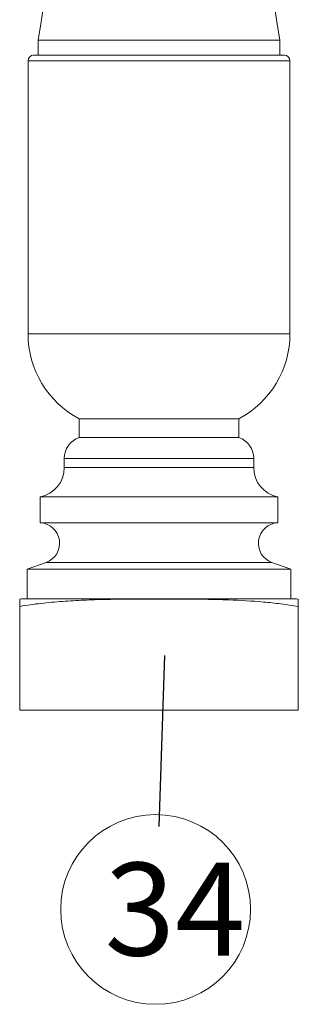
# Model space of a CAD drawing. Units: millimetres. Extents: x -4110 to 8602, y -3232 to 1137.
# Drawn here: x 3971 to 4121, y -112 to 419 of the extents above; entities that cross this region are included whole.
import ezdxf

# ---------------------------------------------------------------- set-up
doc = ezdxf.new("R2010")
doc.units = ezdxf.units.MM
doc.styles.add('SLDTEXTSTYLE1', font='TXT', dxfattribs={"width": 0.7})
doc.dimstyles.new('SLDDIMSTYLE0', dxfattribs={"dimtxt": 25, "dimasz": 0.2, "dimexe": 0, "dimexo": 0.0625, "dimgap": 0.15, "dimtad": 1, "dimtoh": 1, "dimdec": 0, "dimzin": 0, "dimdsep": 46, "dimtxsty": 'Standard', "dimblk1": 'DOT', "dimblk2": 'DOT', "dimsah": 1, "dimcen": 0.09, "dimadec": 0, "dimazin": 0, "dimtfac": 1, "dimtdec": 0, "dimtofl": 0, "dimtmove": 0, "dimatfit": 3, "dimldrblk": 'DOT', "dimfxl": 0, "dimtolj": 1, "dimtzin": 0, "dimarcsym": 0})

# ---------------------------------------------------------------- blocks, each defined once
blk = doc.blocks.new('SW_NOTE_8')
at = {"color": 0, "linetype": 'Continuous', "lineweight": 0}
blk.add_circle((-1.7, -44.66), 51.12, dxfattribs=at)
at = {"color": 0, "linetype": 'Continuous', "lineweight": 0, "insert": (-29.13, -19.5), "char_height": 50, "attachment_point": 1, "style": 'SLDTEXTSTYLE1'}
blk.add_mtext('34', dxfattribs=at)
blk = doc.blocks.new('_Dot')
at = {"color": 0, "linetype": 'ByBlock', "lineweight": -2}
blk.add_line((-0.5, 0), (-1, 0), dxfattribs=at)
at = {"color": 0, "linetype": 'ByBlock', "const_width": 0.5}
blk.add_lwpolyline([(-0.25, 0, 1), (0.25, 0, 1)], format="xyb", close=True, dxfattribs=at)

msp = doc.modelspace()

# ---------------------------------------------------------------- linework, layer by layer
at = {"color": 7, "linetype": 'Continuous', "lineweight": 15}
for p, q in [((3980.52, 407.7), (3980.52, 399.7)), ((4110.52, 407.7), (3980.52, 407.7)), ((4110.52, 399.7), (4110.52, 407.7)), ((4113.02, 399.7), (3978.02, 399.7)), ((3975.02, 396.7), (3975.02, 249.57)), ((4116.02, 396.7), (3975.02, 396.7)), ((4116.02, 249.57), (4116.02, 396.7)), ((4116.02, 249.57), (3975.02, 249.57)), ((4002.52, 203.7), (4002.52, 193.7)), ((4088.52, 203.7), (4002.52, 203.7)), ((4088.52, 193.7), (4088.52, 203.7)), ((4088.52, 193.7), (4002.52, 193.7)), ((3994.52, 182.39), (3994.52, 177.42)), ((4096.52, 182.39), (3994.52, 182.39)), ((4096.52, 177.42), (4096.52, 182.39)), ((4096.52, 177.42), (3994.52, 177.42)), ((3981.52, 161.7), (3981.52, 147.7)), ((4109.52, 161.7), (3981.52, 161.7)), ((4109.52, 147.7), (4109.52, 161.7)), ((4109.52, 147.7), (3981.52, 147.7)), ((3984.73, 126.36), (3974.52, 122.7)), ((3974.52, 122.7), (3974.52, 106.7)), ((4116.52, 122.7), (3974.52, 122.7)), ((4106.31, 126.36), (3984.73, 126.36)), ((4116.52, 122.7), (4106.31, 126.36)), ((4116.52, 106.7), (4116.52, 122.7)), ((4116.52, 106.7), (3974.52, 106.7)), ((3970.52, 102.7), (3970.52, 46.7)), ((4120.52, 102.7), (4120.52, 46.7)), ((4120.52, 46.7), (3970.52, 46.7))]:
    msp.add_line(p, q, dxfattribs=at)
for centre, radius, start, end in [((2119.74, 696.11), 1883, 351.18982, 0.87018), ((5971.3, 696.11), 1883, 179.12982, 188.81018), ((3978.02, 396.7), 3, 90, 180), ((4113.02, 396.7), 3, 0, 90), ((4027.02, 249.57), 52, 180, 241.8908), ((4064.02, 249.57), 52, 298.1092, 0), ((4006.52, 182.39), 12, 109.4712, 180), ((4084.52, 182.39), 12, 0, 70.5288), ((3978.52, 177.42), 16, 280.8069, 0), ((4112.52, 177.42), 16, 180, 259.1931), ((3981.02, 136.71), 11, 289.7009, 87.3947), ((4110.02, 136.71), 11, 92.6053, 250.2991), ((3974.52, -49), 155.7, 90, 91.4717), ((4116.52, -49), 155.7, 88.5283, 90)]:
    msp.add_arc(centre, radius, start, end, dxfattribs=at)
for points, knots in [([(3970.52, 102.7), (3972.47, 103.01), (3978.21, 103.9), (3987.8, 104.97), (3999.28, 105.82), (4010.76, 106.31), (4026.18, 106.62), (4046.09, 106.67), (4066.36, 106.62), (4085.12, 106.18), (4098.69, 105.4), (4111.19, 104.11), (4117.41, 103.17), (4120.52, 102.7)], [0, 0, 0, 0, 0.039446, 0.115896, 0.192355, 0.269058, 0.345155, 0.500004, 0.666259, 0.749413, 0.874478, 0.937241, 1, 1, 1, 1]), ([(3970.52, 106.65), (3970.52, 106.64), (3970.52, 106.63), (3970.52, 106.3), (3970.52, 105.4), (3970.52, 104.11), (3970.52, 103.17), (3970.52, 102.7)], [0, 0, 0, 0, 0.249377, 0.498816, 0.748952, 0.874395, 1, 1, 1, 1]), ([(4120.52, 102.7), (4120.52, 103.01), (4120.52, 104.19), (4120.52, 105.53), (4120.52, 106.37), (4120.52, 106.61), (4120.52, 106.67), (4120.52, 106.65), (4120.52, 106.65)], [0, 0, 0, 0, 0.078893, 0.308135, 0.538095, 0.76901, 0.999995, 1, 1, 1, 1])]:
    msp.add_open_spline(points, degree=3, knots=knots, dxfattribs=at)

# ---------------------------------------------------------------- block references
at = {"color": 7, "linetype": 'Continuous', "lineweight": 0}
msp.add_blockref('SW_NOTE_8', (4045.4, -15.94), dxfattribs=at)

# ---------------------------------------------------------------- leaders
msp.add_leader([(4048.47, 76.23), (4045.4, -15.94)], dimstyle='SLDDIMSTYLE0', dxfattribs=at)

doc.saveas('drawing.dxf')
